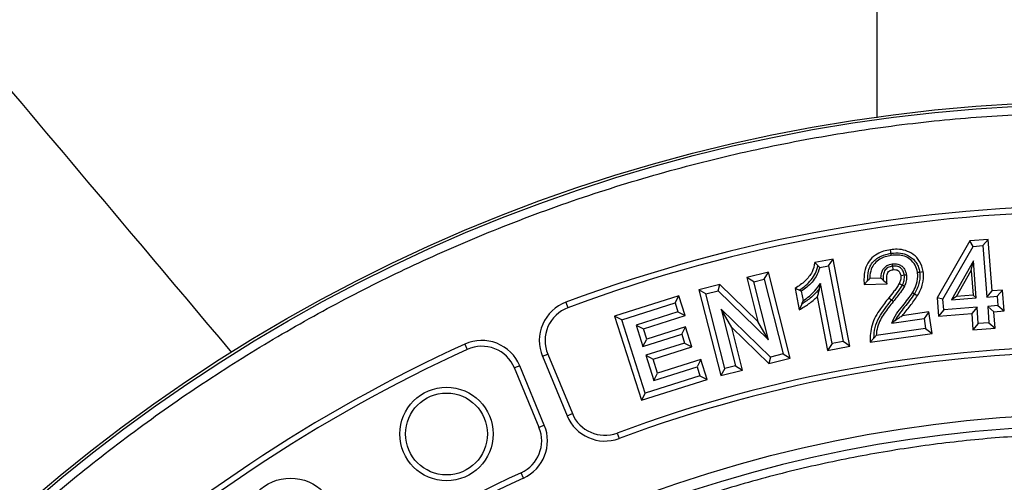
# Model space of a CAD drawing. Units: millimetres. Extents: x 0 to 10668, y 0 to 7544.
# Drawn here: x 3113 to 3353, y 1178 to 1291 of the extents above; entities that cross this region are included whole.
import ezdxf

# ---------------------------------------------------------------- set-up
doc = ezdxf.new("R2010")
doc.units = ezdxf.units.MM
doc.layers.add('UPONOR-MITTA', color=6, linetype='Continuous')
doc.styles.add('SLDTEXTSTYLE0', font='VERDANA.TTF')
doc.dimstyles.new('SLDDIMSTYLE1', dxfattribs={"dimtxt": 53.950195, "dimasz": 26.975098, "dimexe": 0, "dimexo": 0.0625, "dimgap": 13.487549, "dimtad": 1, "dimdec": 0, "dimrnd": 1e-09, "dimzin": 12, "dimdsep": 46, "dimtxsty": 'SLDTEXTSTYLE0', "dimsah": 1, "dimcen": 0.09, "dimadec": 0, "dimazin": 3, "dimtfac": 1, "dimtdec": 0, "dimtofl": 0, "dimtmove": 0, "dimatfit": 3, "dimfxl": 0, "dimfrac": 2, "dimtolj": 1, "dimtzin": 12, "dimarcsym": 0})

# ---------------------------------------------------------------- blocks, each defined once
blk = doc.blocks.new('_D_6')
at = {"layer": 'UPONOR-MITTA'}
for p, q in [((2627.21, 1242.24), (2627.21, 1931.13)), ((4127.21, 1930.13), (2627.21, 1930.13)), ((4127.21, 1242.24), (4127.21, 1931.13))]:
    blk.add_line(p, q, dxfattribs=at)
for points in [[(2627.21, 1930.13), (2654.18, 1925.98), (2654.18, 1934.28)], [(4127.21, 1930.13), (4100.23, 1934.28), (4100.23, 1925.98)]]:
    blk.add_solid(points, dxfattribs=at)
at = {"layer": 'UPONOR-MITTA', "insert": (3287.44, 1997.34), "char_height": 52.917, "attachment_point": 1, "style": 'SLDTEXTSTYLE0'}
blk.add_mtext('1500', dxfattribs=at)

msp = doc.modelspace()

# ---------------------------------------------------------------- linework, layer by layer
at = {"color": 7, "linetype": 'Continuous', "lineweight": 25}
for p, q in [((3344.7, 1237.22), (3336.72, 1223.31)), ((3349.24, 1237.57), (3344.7, 1237.22)), ((3345.56, 1235.87), (3344.7, 1237.22)), ((3347.94, 1236.06), (3349.24, 1237.57)), ((3350.23, 1225), (3349.24, 1237.57)), ((3338.16, 1222.99), (3345.56, 1235.87)), ((3345.56, 1235.87), (3347.94, 1236.06)), ((3347.94, 1236.06), (3348.93, 1223.48)), ((3311.34, 1232.78), (3306.85, 1231.92)), ((3307.61, 1231.17), (3306.85, 1231.92)), ((3310.22, 1231.13), (3311.34, 1232.78)), ((3315.43, 1211.51), (3311.34, 1232.78)), ((3345.6, 1232.3), (3340.23, 1222.8)), ((3345.07, 1229.94), (3345.6, 1232.3)), ((3346.31, 1223.27), (3345.6, 1232.3)), ((3295.55, 1229.58), (3290.23, 1228.24)), ((3294.53, 1227.87), (3295.55, 1229.58)), ((3300.87, 1208.6), (3295.55, 1229.58)), ((3308.07, 1230.72), (3310.22, 1231.13)), ((3310.22, 1231.13), (3313.78, 1212.63)), ((3341.5, 1223.6), (3345.07, 1229.94)), ((3345.07, 1229.94), (3345.55, 1223.92)), ((3291.94, 1227.22), (3290.23, 1228.24)), ((3290.23, 1228.24), (3292.94, 1217.54)), ((3291.94, 1227.22), (3294.53, 1227.87)), ((3295.54, 1213.04), (3291.94, 1227.22)), ((3294.53, 1227.87), (3299.15, 1209.62)), ((3308.26, 1226.82), (3307.96, 1225.55)), ((3311.09, 1212.11), (3308.26, 1226.82)), ((3319.77, 1227.44), (3318.9, 1226.52)), ((3318.9, 1226.52), (3324.51, 1226.75)), ((3323.02, 1228.11), (3320.3, 1227.99)), ((3283.67, 1226.58), (3278.56, 1225.28)), ((3280.27, 1224.26), (3278.56, 1225.28)), ((3278.56, 1225.28), (3283.87, 1204.3)), ((3280.27, 1224.26), (3283.26, 1225.02)), ((3283.26, 1225.02), (3283.67, 1226.58)), ((3283.26, 1225.02), (3295.54, 1213.04)), ((3292.94, 1217.54), (3283.67, 1226.58)), ((3302.06, 1225.61), (3303.06, 1220.41)), ((3303.04, 1225.18), (3302.06, 1225.61)), ((3304.07, 1222.63), (3303.63, 1224.92)), ((3348.93, 1223.48), (3350.23, 1225)), ((3352.69, 1225.19), (3350.23, 1225)), ((3351.39, 1223.67), (3352.69, 1225.19)), ((3353.09, 1220.09), (3352.69, 1225.19)), ((3246.07, 1222.21), (3246.56, 1220.89)), ((3273.65, 1223.83), (3257.95, 1218.85)), ((3259.73, 1217.94), (3272.73, 1222.06)), ((3272.73, 1222.06), (3273.65, 1223.83)), ((3272.73, 1222.06), (3273.43, 1219.87)), ((3275.2, 1218.95), (3273.65, 1223.83)), ((3284.89, 1206.01), (3280.27, 1224.26)), ((3307.45, 1223.57), (3309.97, 1210.46)), ((3338.16, 1222.99), (3336.72, 1223.31)), ((3336.72, 1223.31), (3337.08, 1218.84)), ((3338.37, 1220.35), (3338.16, 1222.99)), ((3341.5, 1223.6), (3340.23, 1222.8)), ((3340.23, 1222.8), (3346.31, 1223.27)), ((3345.55, 1223.92), (3341.5, 1223.6)), ((3346.31, 1223.27), (3345.55, 1223.92)), ((3348.93, 1223.48), (3351.39, 1223.67)), ((3351.39, 1223.67), (3351.57, 1221.39)), ((3273.43, 1219.87), (3263.23, 1216.63)), ((3273.43, 1219.87), (3275.2, 1218.95)), ((3296.04, 1208.84), (3283.97, 1220.53)), ((3283.97, 1220.53), (3287.48, 1206.67)), ((3286.56, 1216.06), (3283.97, 1220.53)), ((3303.69, 1221.79), (3303.06, 1220.41)), ((3334.75, 1219.85), (3328.22, 1218.91)), ((3334.75, 1219.85), (3333.56, 1218.25)), ((3335.5, 1214.6), (3334.75, 1219.85)), ((3338.37, 1220.35), (3337.08, 1218.84)), ((3346.49, 1220.99), (3338.37, 1220.35)), ((3346.49, 1220.99), (3345.19, 1219.47)), ((3346.8, 1217), (3346.49, 1220.99)), ((3351.57, 1221.39), (3349.11, 1221.2)), ((3349.11, 1221.2), (3349.42, 1217.21)), ((3350.63, 1219.9), (3349.11, 1221.2)), ((3350.63, 1219.9), (3353.09, 1220.09)), ((3350.94, 1215.91), (3350.63, 1219.9)), ((3351.57, 1221.39), (3353.09, 1220.09)), ((3257.95, 1218.85), (3264.49, 1198.27)), ((3259.73, 1217.94), (3257.95, 1218.85)), ((3265.41, 1200.04), (3259.73, 1217.94)), ((3265, 1215.71), (3275.2, 1218.95)), ((3295.54, 1213.04), (3292.94, 1217.54)), ((3325.65, 1217.12), (3333.56, 1218.25)), ((3326.53, 1217.78), (3325.65, 1217.12)), ((3333.56, 1218.25), (3333.9, 1215.8)), ((3337.08, 1218.84), (3345.19, 1219.47)), ((3345.19, 1219.47), (3345.5, 1215.48)), ((3349.42, 1217.21), (3346.8, 1217)), ((3349.42, 1217.21), (3350.94, 1215.91)), ((3263.23, 1216.63), (3264.88, 1211.43)), ((3263.23, 1216.63), (3265, 1215.71)), ((3265.8, 1213.2), (3265, 1215.71)), ((3275.29, 1216.22), (3265.8, 1213.2)), ((3274.37, 1214.45), (3275.29, 1216.22)), ((3276.83, 1211.35), (3275.29, 1216.22)), ((3286.56, 1216.06), (3295.63, 1207.28)), ((3289.19, 1205.65), (3286.56, 1216.06)), ((3333.9, 1215.8), (3321.84, 1214.08)), ((3333.9, 1215.8), (3335.5, 1214.6)), ((3346.8, 1217), (3345.5, 1215.48)), ((3345.5, 1215.48), (3350.94, 1215.91)), ((3264.88, 1211.43), (3274.37, 1214.45)), ((3264.88, 1211.43), (3265.8, 1213.2)), ((3274.37, 1214.45), (3275.06, 1212.27)), ((3313.78, 1212.63), (3311.09, 1212.11)), ((3315.43, 1211.51), (3313.78, 1212.63)), ((3320.43, 1212.46), (3335.5, 1214.6)), ((3321.31, 1213.47), (3320.43, 1212.46)), ((3221.39, 1211.99), (3221.97, 1210.71)), ((3275.06, 1212.27), (3265.57, 1209.26)), ((3267.34, 1208.34), (3276.83, 1211.35)), ((3275.06, 1212.27), (3276.83, 1211.35)), ((3311.09, 1212.11), (3309.97, 1210.46)), ((3309.97, 1210.46), (3315.43, 1211.51)), ((3240.32, 1209.02), (3241.63, 1209.56)), ((3240.32, 1209.02), (3246.34, 1194.5)), ((3241.63, 1209.56), (3247.64, 1195.04)), ((3265.57, 1209.26), (3267.52, 1203.1)), ((3265.57, 1209.26), (3267.34, 1208.34)), ((3268.44, 1204.88), (3267.34, 1208.34)), ((3279.01, 1208.23), (3268.44, 1204.88)), ((3279.01, 1208.23), (3278.09, 1206.46)), ((3280.55, 1203.36), (3279.01, 1208.23)), ((3296.04, 1208.84), (3295.63, 1207.28)), ((3295.63, 1207.28), (3300.87, 1208.6)), ((3299.15, 1209.62), (3296.04, 1208.84)), ((3299.15, 1209.62), (3300.87, 1208.6)), ((3234.78, 1206.72), (3233.48, 1206.18)), ((3239.49, 1191.67), (3233.48, 1206.18)), ((3240.79, 1192.21), (3234.78, 1206.72)), ((3267.52, 1203.1), (3278.09, 1206.46)), ((3278.09, 1206.46), (3278.78, 1204.28)), ((3284.89, 1206.01), (3283.87, 1204.3)), ((3283.87, 1204.3), (3289.19, 1205.65)), ((3287.48, 1206.67), (3284.89, 1206.01)), ((3287.48, 1206.67), (3289.19, 1205.65)), ((3264.49, 1198.27), (3280.55, 1203.36)), ((3278.78, 1204.28), (3265.41, 1200.04)), ((3267.52, 1203.1), (3268.44, 1204.88)), ((3278.78, 1204.28), (3280.55, 1203.36)), ((3265.41, 1200.04), (3264.49, 1198.27)), ((3246.34, 1194.5), (3247.64, 1195.04)), ((3240.79, 1192.21), (3239.49, 1191.67)), ((3258.56, 1190.28), (3259.05, 1188.95)), ((3235.72, 1179.29), (3235.13, 1180.57))]:
    msp.add_line(p, q, dxfattribs=at)
at = {"color": 7, "linetype": 'Continuous', "lineweight": 25, "flags": 128}
for points in [[(3325.46, 1234.18), (3325.4, 1234.62), (3325.34, 1235.06)], [(3325.54, 1233.66), (3325.5, 1233.92), (3325.46, 1234.18)], [(3325.74, 1231.57), (3325.78, 1231.31), (3325.82, 1231.05)], [(3325.82, 1231.05), (3325.86, 1230.77), (3325.9, 1230.47), (3325.95, 1230.17)], [(3331.95, 1229.53), (3332.21, 1229.57), (3332.48, 1229.61)], [(3332.48, 1229.61), (3332.91, 1229.67), (3333.35, 1229.73)], [(3323.57, 1227.6), (3324.04, 1227.18), (3324.51, 1226.75)], [(3328.28, 1226.38), (3328.02, 1226.51), (3327.76, 1226.64), (3327.49, 1226.77)], [(3328.73, 1228.8), (3328.41, 1228.76), (3327.86, 1228.68)], [(3329.26, 1228.87), (3329, 1228.84), (3328.73, 1228.8)], [(3328.76, 1226.15), (3328.52, 1226.27), (3328.28, 1226.38)], [(3330.75, 1224.55), (3330.98, 1224.42), (3331.21, 1224.29)], [(3325.62, 1222.72), (3325.28, 1223), (3324.93, 1223.28)], [(3326.03, 1222.39), (3325.83, 1222.56), (3325.62, 1222.72)], [(3331.21, 1224.29), (3331.59, 1224.07), (3331.97, 1223.85)]]:
    msp.add_lwpolyline(points, dxfattribs=at)
at = {"color": 7, "linetype": 'Continuous', "lineweight": 25}
for centre, radius in [((3376.99, 1141.24), 680), ((3376.99, 871.24), 400), ((3376.99, 871.24), 399.37), ((3216.9, 1190.05), 11.41), ((3216.9, 1190.05), 10), ((3376.99, 871.24), 323.75), ((3178.79, 1167.86), 11.41)]:
    msp.add_circle(centre, radius, dxfattribs=at)
for centre, radius, start, end in [((3376.99, 871.24), 374.6, 69.5433, 110.4567), ((3376.99, 871.24), 373.19, 69.5433, 110.4567), ((3249.56, 1212.84), 10, 110.4567, 202.5), ((3249.56, 1212.84), 8.59, 110.4567, 202.5), ((3225.54, 1202.89), 10, 22.5, 114.5433), ((3376.99, 871.24), 374.6, 114.5433, 132.9567), ((3376.99, 871.24), 373.19, 114.5433, 132.9567), ((3225.54, 1202.89), 8.59, 22.5, 114.5433), ((3376.99, 871.24), 340.31, 69.6353, 110.3647), ((3376.99, 871.24), 338.9, 69.6353, 110.3647), ((3255.57, 1198.33), 10, 202.5, 290.3647), ((3255.57, 1198.33), 8.59, 202.5, 290.3647), ((3376.99, 871.24), 320.91, 3.9373, 270), ((3231.55, 1188.38), 8.59, 294.6353, 22.5), ((3231.55, 1188.38), 10, 294.6353, 22.5), ((3376.99, 871.24), 340.31, 114.6353, 132.8647), ((3376.99, 871.24), 338.9, 114.6353, 132.8647)]:
    msp.add_arc(centre, radius, start, end, dxfattribs=at)
for points, knots in [([(3322.11, 1267.3), (3322.11, 1279.5), (3322.12, 1367.99), (3322.14, 1532.7), (3322.14, 1685.19), (3322.15, 1761.44)], [0, 0, 0, 0, 0.074043, 0.537021, 1, 1, 1, 1]), ([(3164.45, 1209.98), (3156.12, 1219.86), (3126.21, 1255.33), (3074.92, 1316.14), (3010.63, 1392.45), (2946.51, 1468.65), (2903.89, 1519.39), (2882.57, 1544.76)], [0, 0, 0, 0, 0.088019, 0.31598, 0.543954, 0.771975, 1, 1, 1, 1]), ([(2979.62, 871.24), (2979.7, 877.2), (2979.85, 889.11), (2981.12, 907.15), (2983.17, 925.32), (2986.14, 943.75), (2990.02, 962.2), (2994.85, 980.77), (3000.64, 999.25), (3007.42, 1017.69), (3015.16, 1035.9), (3023.91, 1053.92), (3033.61, 1071.56), (3044.29, 1088.84), (3055.88, 1105.6), (3068.38, 1121.84), (3081.72, 1137.43), (3095.88, 1152.34), (3110.79, 1166.5), (3126.39, 1179.85), (3142.62, 1192.35), (3159.39, 1203.94), (3176.67, 1214.62), (3194.31, 1224.31), (3212.32, 1233.07), (3231.39, 1241.17), (3251.56, 1248.51), (3272.7, 1254.89), (3293.88, 1260.02), (3314.96, 1263.93), (3335.84, 1266.65), (3356.5, 1268.25), (3376.14, 1268.76), (3394.87, 1268.34), (3412.91, 1267.12), (3431.07, 1265.05), (3449.5, 1262.08), (3467.95, 1258.21), (3486.53, 1253.37), (3505, 1247.59), (3523.44, 1240.81), (3541.65, 1233.07), (3559.67, 1224.31), (3577.31, 1214.62), (3594.59, 1203.94), (3611.36, 1192.35), (3627.59, 1179.85), (3643.19, 1166.5), (3658.1, 1152.34), (3672.26, 1137.43), (3685.6, 1121.84), (3698.1, 1105.6), (3709.69, 1088.84), (3720.37, 1071.56), (3730.07, 1053.92), (3738.82, 1035.9), (3746.92, 1016.84), (3754.26, 996.66), (3760.64, 975.53), (3765.77, 954.35), (3769.68, 933.27), (3772.39, 912.39), (3774.05, 891.73), (3774.26, 878.05), (3774.36, 871.24)], [0, 0, 0, 0, 0.01432, 0.028641, 0.043443, 0.058246, 0.073489, 0.088732, 0.104361, 0.119992, 0.135945, 0.1519, 0.168106, 0.184312, 0.20069, 0.217069, 0.233535, 0.250002, 0.266468, 0.282934, 0.299313, 0.315692, 0.331897, 0.348104, 0.364058, 0.380012, 0.397873, 0.415628, 0.433043, 0.450215, 0.467129, 0.483635, 0.5, 0.51432, 0.528641, 0.543443, 0.558246, 0.573489, 0.588732, 0.604361, 0.619992, 0.635945, 0.6519, 0.668106, 0.684312, 0.70069, 0.717069, 0.733535, 0.750002, 0.766468, 0.782934, 0.799313, 0.815692, 0.831897, 0.848104, 0.864058, 0.880012, 0.897873, 0.915628, 0.933043, 0.950215, 0.967129, 0.983635, 1, 1, 1, 1]), ([(3325.34, 1235.06), (3324.78, 1234.95), (3323.65, 1234.73), (3321.95, 1233.98), (3320.35, 1232.74), (3319.17, 1230.75), (3318.84, 1228.58), (3318.88, 1227.13), (3318.9, 1226.52)], [0, 0, 0, 0, 0.142842, 0.285099, 0.461481, 0.639294, 0.847886, 1, 1, 1, 1]), ([(3319.77, 1227.44), (3319.78, 1228.27), (3319.81, 1229.51), (3320.37, 1231.07), (3321.07, 1232.1), (3322.01, 1232.92), (3323.44, 1233.76), (3324.65, 1234.02), (3325.46, 1234.18)], [0, 0, 0, 0, 0.249884, 0.375007, 0.499973, 0.625102, 0.750251, 1, 1, 1, 1]), ([(3333.35, 1229.73), (3333.13, 1230.6), (3332.72, 1232.22), (3331.02, 1233.95), (3329.09, 1234.94), (3327.14, 1235.24), (3325.9, 1235.11), (3325.34, 1235.06)], [0, 0, 0, 0, 0.245138, 0.459481, 0.651532, 0.844601, 1, 1, 1, 1]), ([(3325.46, 1234.18), (3326.25, 1234.25), (3327.43, 1234.34), (3328.97, 1233.98), (3330.03, 1233.47), (3330.97, 1232.74), (3331.72, 1231.83), (3332.25, 1230.76), (3332.4, 1229.99), (3332.48, 1229.61)], [0, 0, 0, 0, 0.249707, 0.37481, 0.499856, 0.62491, 0.749912, 0.874931, 1, 1, 1, 1]), ([(3306.85, 1231.92), (3306.7, 1231.13), (3306.45, 1229.88), (3305.46, 1228.44), (3304.15, 1226.99), (3302.91, 1226.17), (3302.06, 1225.61)], [0, 0, 0, 0, 0.289185, 0.457611, 0.63145, 1, 1, 1, 1]), ([(3325.54, 1233.66), (3325.05, 1233.57), (3324.07, 1233.38), (3322.66, 1232.75), (3321.41, 1231.76), (3320.52, 1230.22), (3320.31, 1228.89), (3320.3, 1228.11), (3320.3, 1227.99)], [0, 0, 0, 0, 0.174925, 0.348953, 0.535941, 0.724821, 0.960621, 1, 1, 1, 1]), ([(3323.02, 1228.11), (3323.05, 1228.59), (3323.08, 1229.4), (3323.58, 1230.42), (3324.27, 1231.09), (3325.03, 1231.44), (3325.54, 1231.53), (3325.74, 1231.57)], [0, 0, 0, 0, 0.296869, 0.48967, 0.682895, 0.875708, 1, 1, 1, 1]), ([(3331.95, 1229.53), (3331.81, 1230.14), (3331.52, 1231.36), (3330.29, 1232.7), (3328.8, 1233.52), (3327.18, 1233.82), (3326.1, 1233.71), (3325.54, 1233.66)], [0, 0, 0, 0, 0.2162986, 0.433344, 0.6168768, 0.8041075, 1, 1, 1, 1]), ([(3325.74, 1231.57), (3326.22, 1231.6), (3327.01, 1231.64), (3328.02, 1231.18), (3328.67, 1230.55), (3329.09, 1229.74), (3329.2, 1229.16), (3329.26, 1228.87)], [0, 0, 0, 0, 0.286817, 0.466188, 0.645684, 0.824934, 1, 1, 1, 1]), ([(3303.04, 1225.18), (3303.58, 1225.54), (3304.65, 1226.26), (3305.99, 1227.68), (3307.14, 1229.27), (3307.46, 1230.54), (3307.61, 1231.17)], [0, 0, 0, 0, 0.250098, 0.500474, 0.750395, 1, 1, 1, 1]), ([(3308.07, 1230.72), (3307.83, 1229.97), (3307.42, 1228.66), (3306.19, 1227.12), (3305, 1225.89), (3304.07, 1225.23), (3303.63, 1224.92)], [0, 0, 0, 0, 0.3131374, 0.5445785, 0.7817557, 1, 1, 1, 1]), ([(3307.61, 1231.17), (3307.69, 1231.09), (3307.84, 1230.94), (3307.99, 1230.79), (3308.07, 1230.72)], [0, 0, 0, 0, 0.5, 1, 1, 1, 1]), ([(3325.82, 1231.05), (3325.43, 1230.96), (3324.86, 1230.84), (3324.25, 1230.34), (3323.78, 1229.72), (3323.53, 1228.76), (3323.56, 1227.98), (3323.57, 1227.6)], [0, 0, 0, 0, 0.249609, 0.375017, 0.500175, 0.74948, 1, 1, 1, 1]), ([(3324.51, 1226.75), (3324.46, 1227.29), (3324.39, 1228.04), (3324.49, 1228.97), (3324.69, 1229.51), (3325.05, 1229.89), (3325.5, 1230.09), (3325.8, 1230.15), (3325.95, 1230.17)], [0, 0, 0, 0, 0.383642, 0.531867, 0.657469, 0.784711, 0.892164, 1, 1, 1, 1]), ([(3328.73, 1228.8), (3328.66, 1229.14), (3328.56, 1229.66), (3328.19, 1230.26), (3327.82, 1230.64), (3327.37, 1230.91), (3326.69, 1231.11), (3326.17, 1231.07), (3325.82, 1231.05)], [0, 0, 0, 0, 0.249812, 0.375009, 0.50015, 0.625296, 0.75048, 1, 1, 1, 1]), ([(3325.95, 1230.17), (3326.2, 1230.2), (3326.59, 1230.23), (3327.12, 1230.05), (3327.46, 1229.77), (3327.74, 1229.3), (3327.81, 1228.92), (3327.86, 1228.68)], [0, 0, 0, 0, 0.266777, 0.425656, 0.585407, 0.735384, 1, 1, 1, 1]), ([(3330.75, 1224.55), (3331.04, 1225.09), (3331.7, 1226.31), (3332.09, 1228.06), (3331.99, 1229.18), (3331.95, 1229.53)], [0, 0, 0, 0, 0.351288, 0.799343, 1, 1, 1, 1]), ([(3332.48, 1229.61), (3332.51, 1229.14), (3332.59, 1228.21), (3332.29, 1226.36), (3331.64, 1225.12), (3331.21, 1224.29)], [0, 0, 0, 0, 0.250168, 0.500313, 1, 1, 1, 1]), ([(3331.97, 1223.85), (3332.22, 1224.31), (3332.73, 1225.23), (3333.37, 1227.05), (3333.48, 1228.61), (3333.36, 1229.6), (3333.35, 1229.73)], [0, 0, 0, 0, 0.256229, 0.512727, 0.937715, 1, 1, 1, 1]), ([(3304.07, 1222.63), (3304.57, 1222.98), (3305.58, 1223.67), (3306.99, 1225.09), (3307.81, 1226.2), (3308.26, 1226.82)], [0, 0, 0, 0, 0.30741, 0.614744, 1, 1, 1, 1]), ([(3320.3, 1227.99), (3320.21, 1227.9), (3320.03, 1227.72), (3319.86, 1227.53), (3319.77, 1227.44)], [0, 0, 0, 0, 0.499999, 1, 1, 1, 1]), ([(3323.57, 1227.6), (3323.51, 1227.65), (3323.39, 1227.77), (3323.2, 1227.94), (3323.08, 1228.05), (3323.02, 1228.11)], [0, 0, 0, 0, 0.33078, 0.665387, 1, 1, 1, 1]), ([(3327.49, 1226.77), (3327.29, 1226.44), (3326.9, 1225.8), (3326.02, 1224.65), (3325.36, 1223.81), (3324.93, 1223.28)], [0, 0, 0, 0, 0.262765, 0.524673, 1, 1, 1, 1]), ([(3327.86, 1228.68), (3327.87, 1228.5), (3327.9, 1228.15), (3327.79, 1227.49), (3327.61, 1227.05), (3327.49, 1226.77)], [0, 0, 0, 0, 0.272815, 0.53394, 1, 1, 1, 1]), ([(3328.28, 1226.38), (3328.45, 1226.77), (3328.78, 1227.54), (3328.75, 1228.38), (3328.73, 1228.8)], [0, 0, 0, 0, 0.500443, 1, 1, 1, 1]), ([(3329.26, 1228.87), (3329.28, 1228.63), (3329.34, 1227.92), (3329.13, 1226.99), (3328.85, 1226.35), (3328.76, 1226.15)], [0, 0, 0, 0, 0.257939, 0.767824, 1, 1, 1, 1]), ([(3303.63, 1224.92), (3303.53, 1224.96), (3303.33, 1225.05), (3303.14, 1225.13), (3303.04, 1225.18)], [0, 0, 0, 0, 0.5, 1, 1, 1, 1]), ([(3307.96, 1225.55), (3307.35, 1224.81), (3306.13, 1223.32), (3304.51, 1222.3), (3303.69, 1221.79)], [0, 0, 0, 0, 0.499949, 1, 1, 1, 1]), ([(3307.96, 1225.55), (3307.88, 1225.2), (3307.72, 1224.5), (3307.54, 1223.88), (3307.45, 1223.57)], [0, 0, 0, 0, 0.499831, 1, 1, 1, 1]), ([(3325.62, 1222.72), (3326.1, 1223.31), (3327.05, 1224.48), (3327.87, 1225.75), (3328.28, 1226.38)], [0, 0, 0, 0, 0.500273, 1, 1, 1, 1]), ([(3325.65, 1217.12), (3326, 1217.9), (3326.7, 1219.44), (3328.72, 1221.71), (3329.98, 1223.48), (3330.75, 1224.55)], [0, 0, 0, 0, 0.280144, 0.560467, 1, 1, 1, 1]), ([(3328.76, 1226.15), (3328.44, 1225.63), (3327.87, 1224.72), (3326.91, 1223.49), (3326.33, 1222.76), (3326.03, 1222.39)], [0, 0, 0, 0, 0.394553, 0.697187, 1, 1, 1, 1]), ([(3303.06, 1220.41), (3303.85, 1220.84), (3305.44, 1221.72), (3306.77, 1222.95), (3307.45, 1223.57)], [0, 0, 0, 0, 0.4960569, 1, 1, 1, 1]), ([(3303.69, 1221.79), (3303.75, 1221.93), (3303.88, 1222.21), (3304.01, 1222.49), (3304.07, 1222.63)], [0, 0, 0, 0, 0.499997, 1, 1, 1, 1]), ([(3324.93, 1223.28), (3324.24, 1222.4), (3323.09, 1220.94), (3321.66, 1218.75), (3320.79, 1216.73), (3320.38, 1214.58), (3320.41, 1213.17), (3320.43, 1212.46)], [0, 0, 0, 0, 0.278042, 0.461779, 0.649501, 0.821742, 1, 1, 1, 1]), ([(3321.31, 1213.47), (3321.35, 1214.35), (3321.44, 1216.1), (3322.9, 1219.32), (3324.53, 1221.36), (3325.62, 1222.72)], [0, 0, 0, 0, 0.2497115, 0.4995278, 1, 1, 1, 1]), ([(3326.03, 1222.39), (3325.28, 1221.43), (3324.14, 1220), (3322.84, 1217.92), (3322.06, 1216.12), (3321.92, 1214.79), (3321.84, 1214.08)], [0, 0, 0, 0, 0.386063, 0.579185, 0.776291, 1, 1, 1, 1]), ([(3331.21, 1224.29), (3330.43, 1223.2), (3329.27, 1221.56), (3327.5, 1219.54), (3326.85, 1218.37), (3326.53, 1217.78)], [0, 0, 0, 0, 0.500126, 0.750404, 1, 1, 1, 1]), ([(3328.22, 1218.91), (3328.88, 1219.71), (3330.19, 1221.31), (3331.38, 1223), (3331.97, 1223.85)], [0, 0, 0, 0, 0.499823, 1, 1, 1, 1]), ([(3326.53, 1217.78), (3326.78, 1217.97), (3327.27, 1218.34), (3327.91, 1218.72), (3328.22, 1218.91)], [0, 0, 0, 0, 0.499425, 1, 1, 1, 1]), ([(3321.84, 1214.08), (3321.75, 1213.98), (3321.57, 1213.78), (3321.4, 1213.57), (3321.31, 1213.47)], [0, 0, 0, 0, 0.499998, 1, 1, 1, 1]), ([(3695.14, 893.14), (3694.7, 898.48), (3693.8, 909.22), (3691.4, 925.37), (3688.18, 941.63), (3684.03, 957.97), (3678.94, 974.32), (3672.9, 990.57), (3665.88, 1006.7), (3657.89, 1022.58), (3648.93, 1038.15), (3639.03, 1053.3), (3628.21, 1067.96), (3616.52, 1082.04), (3604, 1095.48), (3590.69, 1108.19), (3576.68, 1120.11), (3562.03, 1131.19), (3546.82, 1141.37), (3531.12, 1150.62), (3515.04, 1158.91), (3498.62, 1166.22), (3481.1, 1172.87), (3462.5, 1178.69), (3442.88, 1183.48), (3423.34, 1186.96), (3403.99, 1189.2), (3384.92, 1190.23), (3366.92, 1190.15), (3349.91, 1189.13), (3333.69, 1187.33), (3317.33, 1184.66), (3300.85, 1181.08), (3284.34, 1176.55), (3267.89, 1171.07), (3251.53, 1164.61), (3235.39, 1157.17), (3219.51, 1148.75), (3204.04, 1139.38), (3189.01, 1129.07), (3174.54, 1117.87), (3160.68, 1105.81), (3147.52, 1092.96), (3135.12, 1079.36), (3123.55, 1065.1), (3112.85, 1050.25), (3103.06, 1034.88), (3094.23, 1019.09), (3086.36, 1002.93), (3079.11, 985.65), (3072.65, 967.26), (3067.19, 947.81), (3063.04, 928.41), (3060.15, 909.14), (3058.45, 890.12), (3057.92, 872.13), (3058.35, 855.09), (3059.59, 838.82), (3061.7, 822.38), (3064.71, 805.79), (3068.67, 789.13), (3073.58, 772.5), (3079.48, 755.93), (3086.36, 739.54), (3094.23, 723.39), (3103.06, 707.6), (3112.85, 692.23), (3123.55, 677.38), (3135.12, 663.11), (3147.52, 649.52), (3160.68, 636.66), (3174.54, 624.61), (3189.01, 613.4), (3204.04, 603.1), (3219.51, 593.73), (3235.39, 585.3), (3252.41, 577.46), (3270.57, 570.38), (3289.81, 564.26), (3309.07, 559.44), (3328.22, 555.88), (3347.17, 553.54), (3365.13, 552.39), (3382.18, 552.23), (3398.48, 552.91), (3414.99, 554.45), (3431.67, 556.9), (3448.46, 560.28), (3465.24, 564.62), (3482.01, 569.95), (3498.62, 576.25), (3515.04, 583.57), (3531.12, 591.85), (3546.82, 601.1), (3562.03, 611.29), (3576.68, 622.36), (3590.69, 634.29), (3604, 647), (3616.52, 660.43), (3628.21, 674.51), (3639.03, 689.17), (3648.93, 704.32), (3657.89, 719.9), (3666.31, 736.64), (3674.01, 754.55), (3680.79, 773.57), (3686.27, 792.64), (3690.47, 811.67), (3693.53, 830.52), (3694.61, 843.1), (3695.14, 849.34)], [0, 0, 0, 0, 0.008215, 0.016497, 0.024975, 0.033577, 0.042296, 0.051177, 0.060109, 0.069217, 0.078361, 0.087605, 0.0969, 0.106237, 0.115614, 0.125001, 0.134388, 0.143765, 0.153102, 0.162397, 0.171641, 0.180786, 0.189894, 0.200313, 0.210612, 0.220785, 0.230677, 0.240417, 0.25, 0.258215, 0.266497, 0.274975, 0.283577, 0.292296, 0.301177, 0.310109, 0.319217, 0.328361, 0.337605, 0.3469, 0.356237, 0.365614, 0.375001, 0.384388, 0.393765, 0.403102, 0.412397, 0.421641, 0.430786, 0.439894, 0.450313, 0.460612, 0.470785, 0.480677, 0.490417, 0.5, 0.508215, 0.516497, 0.524975, 0.533577, 0.542296, 0.551177, 0.560109, 0.569217, 0.578361, 0.587605, 0.5969, 0.606237, 0.615614, 0.625001, 0.634388, 0.643765, 0.653102, 0.662397, 0.671641, 0.680786, 0.689894, 0.700313, 0.710612, 0.720785, 0.730677, 0.740417, 0.75, 0.758215, 0.766497, 0.774975, 0.783577, 0.792296, 0.801177, 0.810109, 0.819217, 0.828361, 0.837605, 0.8469, 0.856237, 0.865614, 0.875001, 0.884388, 0.893765, 0.903102, 0.912397, 0.921641, 0.930786, 0.939894, 0.950313, 0.960612, 0.970785, 0.980677, 0.990417, 1, 1, 1, 1])]:
    msp.add_open_spline(points, degree=3, knots=knots, dxfattribs=at)

# ---------------------------------------------------------------- dimensions: what is measured, and where the dimension line sits
at = {"layer": 'UPONOR-MITTA'}
dim = msp.add_linear_dim(base=(2627.21, 1930.13), p1=(4127.21, 1241.24), p2=(2627.21, 1241.24), dimstyle='SLDDIMSTYLE1', dxfattribs=at)
dim.commit()
dim.dimension.update_dxf_attribs({"geometry": '_D_6', "text_midpoint": (3377.21, 1930.13), "dimtype": 160})

doc.saveas('drawing.dxf')
